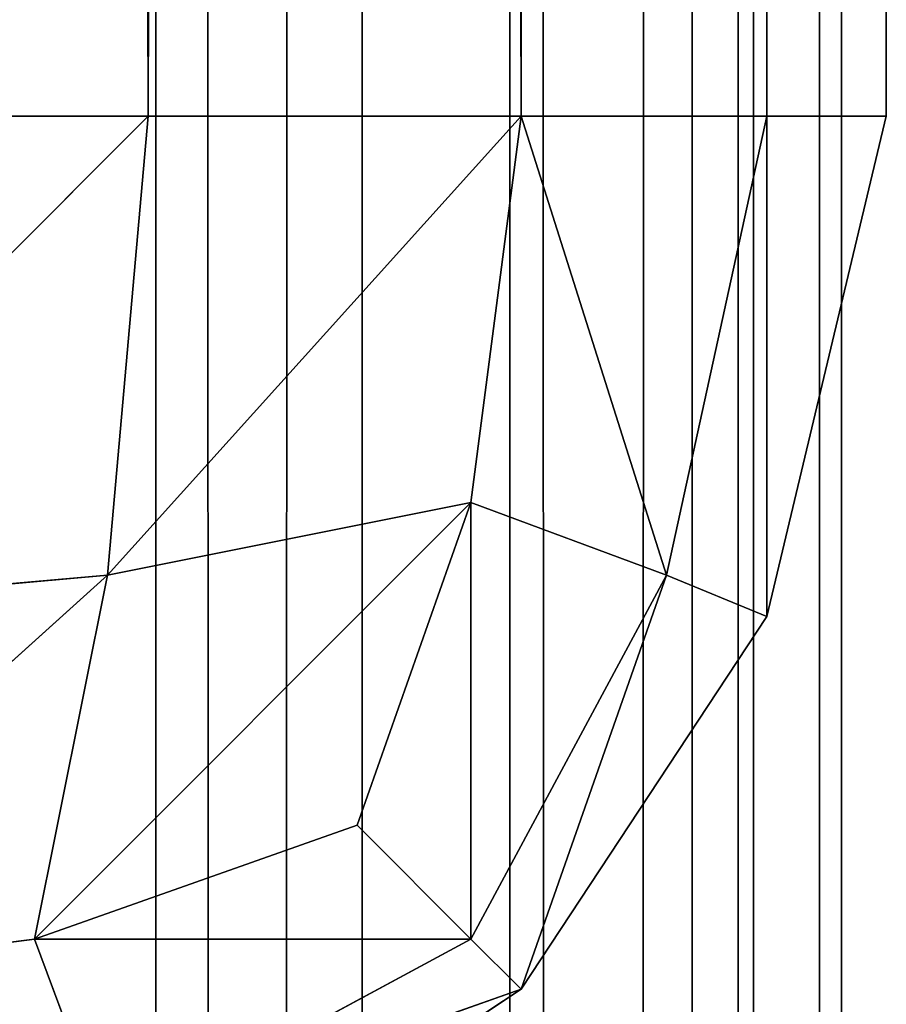
# Model space of a CAD drawing. Extents: x -1.57 to 1.48, y -0.77 to 1.01.
# Drawn here: x 1.48 to 1.48, y 0.74 to 0.74 of the extents above; entities that cross this region are included whole.
import ezdxf

# ---------------------------------------------------------------- set-up
doc = ezdxf.new("R2010")
doc.units = 0
doc.header["$LTSCALE"] = 0.0254
doc.layers.get('0').update_dxf_attribs({"color": 13, "linetype": 'CONTINUOUS'})

# ---------------------------------------------------------------- blocks, each defined once
blk = doc.blocks.new('GAMBA_DX_O')
at = {"color": 0}
for p, q in [((1.5231311, -0.886934, 0.0100901), (1.5238488, 0.8869338, 0.010554)), ((1.5231311, -0.886934, 0.0100901), (1.5238488, 0.8869338, 0.010554)), ((1.5235593, -0.886934, 0.8939625), (1.5235593, 0.8869338, 0.8939625)), ((1.5235593, 0.8869338, 0.8939625), (1.5240562, -0.886934, 0.8940167)), ((1.5235593, 0.8869338, 0.8939625), (1.5240562, -0.886934, 0.8940167)), ((1.5235593, -0.886934, 0.8939625), (1.5235593, 0.8869338, 0.8939625)), ((1.5238488, 0.8869338, 0.010554), (1.5238488, -0.886934, 0.010554)), ((1.5238488, 0.8869338, 0.010554), (1.5238488, -0.886934, 0.010554)), ((1.5243124, 0.8869338, 0.0112712), (1.5238488, -0.886934, 0.010554)), ((1.5243124, 0.8869338, 0.0112712), (1.5238488, -0.886934, 0.010554)), ((1.5240562, -0.886934, 0.8940167), (1.5240562, 0.8869338, 0.8940167)), ((1.5240562, -0.886934, 0.8940167), (1.5240562, 0.8869338, 0.8940167)), ((1.5243771, -0.886934, 0.8936336), (1.5240562, 0.8869338, 0.8940167)), ((1.5243771, -0.886934, 0.8936336), (1.5240562, 0.8869338, 0.8940167)), ((1.5243124, -0.886934, 0.0112712), (1.5243124, 0.8869338, 0.0112712)), ((1.5245224, 0.8869338, 0.0122433), (1.5243124, -0.886934, 0.0112712)), ((1.5245224, 0.8869338, 0.0122433), (1.5243124, -0.886934, 0.0112712)), ((1.5243124, -0.886934, 0.0112712), (1.5243124, 0.8869338, 0.0112712)), ((1.5243771, 0.8869338, 0.8936336), (1.5243771, -0.886934, 0.8936336)), ((1.5245224, -0.886934, 0.8928129), (1.5243771, 0.8869338, 0.8936336)), ((1.5245224, -0.886934, 0.8928129), (1.5243771, 0.8869338, 0.8936336)), ((1.5243771, 0.8869338, 0.8936336), (1.5243771, -0.886934, 0.8936336)), ((1.5245224, -0.886934, 0.0122433), (1.5245224, 0.8869338, 0.0122433)), ((1.5245224, 0.8869338, 0.0122433), (1.5245224, -0.886934, 0.8928129)), ((1.5245224, 0.8869338, 0.8928129), (1.5245224, -0.886934, 0.8928129)), ((1.5245224, 0.8869338, 0.0122433), (1.5245224, -0.886934, 0.8928129)), ((1.5245224, 0.8869338, 0.8928129), (1.5245224, -0.886934, 0.8928129)), ((1.5245224, -0.886934, 0.0122433), (1.5245224, 0.8869338, 0.0122433))]:
    blk.add_line(p, q, dxfattribs=at)
at = {"color": 252}
mesh = blk.add_polyface(dxfattribs=at)
corners = [(1.5235593, 0.8869338, 0.8939625), (1.5228861, 0.8869338, 0.8934707), (1.5235593, -0.886934, 0.8939625)]
mesh.append_faces([[corners[k] for k in face] for face in [(0, 1, 2)]], dxfattribs={"color": 252})
mesh = blk.add_polyface(dxfattribs=at)
corners = [(1.5235593, -0.886934, 0.8939625), (1.5228861, 0.8869338, 0.8934707), (1.5228861, -0.886934, 0.8934707)]
mesh.append_faces([[corners[k] for k in face] for face in [(0, 1, 2)]], dxfattribs={"color": 252})
mesh = blk.add_polyface(dxfattribs=at)
corners = [(1.5238488, -0.886934, 0.010554), (1.5231311, -0.886934, 0.0100901), (1.5238488, 0.8869338, 0.010554)]
mesh.append_faces([[corners[k] for k in face] for face in [(0, 1, 2)]], dxfattribs={"color": 252})
mesh = blk.add_polyface(dxfattribs=at)
corners = [(1.5238488, 0.8869338, 0.010554), (1.5231311, -0.886934, 0.0100901), (1.5231311, 0.8869338, 0.0100901)]
mesh.append_faces([[corners[k] for k in face] for face in [(0, 1, 2)]], dxfattribs={"color": 252})
mesh = blk.add_polyface(dxfattribs=at)
corners = [(1.5240562, 0.8869338, 0.8940167), (1.5235593, 0.8869338, 0.8939625), (1.5240562, -0.886934, 0.8940167)]
mesh.append_faces([[corners[k] for k in face] for face in [(0, 1, 2)]], dxfattribs={"color": 252})
mesh = blk.add_polyface(dxfattribs=at)
corners = [(1.5240562, -0.886934, 0.8940167), (1.5235593, 0.8869338, 0.8939625), (1.5235593, -0.886934, 0.8939625)]
mesh.append_faces([[corners[k] for k in face] for face in [(0, 1, 2)]], dxfattribs={"color": 252})
mesh = blk.add_polyface(dxfattribs=at)
corners = [(1.5243124, 0.8869338, 0.0112712), (1.5238488, -0.886934, 0.010554), (1.5238488, 0.8869338, 0.010554)]
mesh.append_faces([[corners[k] for k in face] for face in [(0, 1, 2)]], dxfattribs={"color": 252})
mesh = blk.add_polyface(dxfattribs=at)
corners = [(1.5243124, 0.8869338, 0.0112712), (1.5243124, -0.886934, 0.0112712), (1.5238488, -0.886934, 0.010554)]
mesh.append_faces([[corners[k] for k in face] for face in [(0, 1, 2)]], dxfattribs={"color": 252})
mesh = blk.add_polyface(dxfattribs=at)
corners = [(1.5240562, 0.8869338, 0.8940167), (1.5240562, -0.886934, 0.8940167), (1.5243771, -0.886934, 0.8936336)]
mesh.append_faces([[corners[k] for k in face] for face in [(0, 1, 2)]], dxfattribs={"color": 252})
mesh = blk.add_polyface(dxfattribs=at)
corners = [(1.5240562, 0.8869338, 0.8940167), (1.5243771, -0.886934, 0.8936336), (1.5243771, 0.8869338, 0.8936336)]
mesh.append_faces([[corners[k] for k in face] for face in [(0, 1, 2)]], dxfattribs={"color": 252})
mesh = blk.add_polyface(dxfattribs=at)
corners = [(1.5245224, 0.8869338, 0.0122433), (1.5243124, -0.886934, 0.0112712), (1.5243124, 0.8869338, 0.0112712)]
mesh.append_faces([[corners[k] for k in face] for face in [(0, 1, 2)]], dxfattribs={"color": 252})
mesh = blk.add_polyface(dxfattribs=at)
corners = [(1.5245224, 0.8869338, 0.0122433), (1.5245224, -0.886934, 0.0122433), (1.5243124, -0.886934, 0.0112712)]
mesh.append_faces([[corners[k] for k in face] for face in [(0, 1, 2)]], dxfattribs={"color": 252})
mesh = blk.add_polyface(dxfattribs=at)
corners = [(1.5243771, 0.8869338, 0.8936336), (1.5243771, -0.886934, 0.8936336), (1.5245224, -0.886934, 0.8928129)]
mesh.append_faces([[corners[k] for k in face] for face in [(0, 1, 2)]], dxfattribs={"color": 252})
mesh = blk.add_polyface(dxfattribs=at)
corners = [(1.5243771, 0.8869338, 0.8936336), (1.5245224, -0.886934, 0.8928129), (1.5245224, 0.8869338, 0.8928129)]
mesh.append_faces([[corners[k] for k in face] for face in [(0, 1, 2)]], dxfattribs={"color": 252})
mesh = blk.add_polyface(dxfattribs=at)
corners = [(1.5245224, 0.8869338, 0.0122433), (1.5245224, -0.886934, 0.8928129), (1.5245224, -0.886934, 0.0122433)]
mesh.append_faces([[corners[k] for k in face] for face in [(0, 1, 2)]], dxfattribs={"color": 252})
mesh = blk.add_polyface(dxfattribs=at)
corners = [(1.5245224, 0.8869338, 0.8928129), (1.5245224, -0.886934, 0.8928129), (1.5245224, 0.8869338, 0.0122433)]
mesh.append_faces([[corners[k] for k in face] for face in [(0, 1, 2)]], dxfattribs={"color": 252})
blk = doc.blocks.new('PIEDINI')
at = {"color": 0}
for p, q in [((1.5228466, 0.8758879, 0.0098857), (1.5235485, 0.6258138, 0.0097183)), ((1.5228466, 0.8758879, 0.0098857), (1.5235485, 0.6258138, 0.0097183)), ((1.5235485, 0.8758879), (1.5235485, 0.6258138)), ((1.5235485, 0.6258138), (1.5240721, 0.8758879, 0.0003459)), ((1.5235485, 0.6258138), (1.5240721, 0.8758879, 0.0003459)), ((1.5235485, 0.8758879), (1.5235485, 0.6258138)), ((1.5235485, 0.6258138, 0.0097183), (1.5235485, 0.8758879, 0.0097183)), ((1.5235485, 0.8758879, 0.0097183), (1.5240721, 0.6258138, 0.0093726)), ((1.5235485, 0.8758879, 0.0097183), (1.5240721, 0.6258138, 0.0093726)), ((1.5235485, 0.6258138, 0.0097183), (1.5235485, 0.8758879, 0.0097183)), ((1.5240721, 0.8758879, 0.0003459), (1.5240721, 0.6258138, 0.0003459)), ((1.5240721, 0.8758879, 0.0003459), (1.5240721, 0.6258138, 0.0003459)), ((1.5244174, 0.8758879, 0.0008692), (1.5240721, 0.6258138, 0.0003459)), ((1.5244174, 0.8758879, 0.0008692), (1.5240721, 0.6258138, 0.0003459)), ((1.5240721, 0.8758879, 0.0093726), (1.5240721, 0.6258138, 0.0093726)), ((1.5244174, 0.6258138, 0.0088489), (1.5240721, 0.8758879, 0.0093726)), ((1.5244174, 0.6258138, 0.0088489), (1.5240721, 0.8758879, 0.0093726)), ((1.5240721, 0.8758879, 0.0093726), (1.5240721, 0.6258138, 0.0093726)), ((1.5244174, 0.6258138, 0.0008689), (1.5244174, 0.8758879, 0.0008692)), ((1.5245852, 0.8758879, 0.001571), (1.5244174, 0.6258138, 0.0008689)), ((1.5245852, 0.8758879, 0.001571), (1.5244174, 0.6258138, 0.0008689)), ((1.5244174, 0.6258138, 0.0008689), (1.5244174, 0.8758879, 0.0008692)), ((1.5244174, 0.8758879, 0.0088489), (1.5244174, 0.6258138, 0.0088489)), ((1.5245852, 0.6258138, 0.008147), (1.5244174, 0.8758879, 0.0088489)), ((1.5245852, 0.6258138, 0.008147), (1.5244174, 0.8758879, 0.0088489)), ((1.5244174, 0.8758879, 0.0088489), (1.5244174, 0.6258138, 0.0088489)), ((1.5245852, 0.8758879, 0.008147), (1.5245852, 0.6258138, 0.008147)), ((1.5245852, 0.6258138, 0.001571), (1.5245852, 0.8758879, 0.008147)), ((1.5245852, 0.6258138, 0.001571), (1.5245852, 0.8758879, 0.008147)), ((1.5245852, 0.6258138, 0.001571), (1.5245852, 0.8758879, 0.001571)), ((1.5245852, 0.6258138, 0.001571), (1.5245852, 0.8758879, 0.001571)), ((1.5245852, 0.8758879, 0.008147), (1.5245852, 0.6258138, 0.008147)), ((1.5228466, 0.6251117), (1.5235485, 0.6258138)), ((1.5228466, 0.6258138, -0.0001674), (1.5235485, 0.6258138)), ((1.5228466, 0.6251117), (1.5235485, 0.6258138)), ((1.5235485, 0.6258138, 0.0097183), (1.5228466, 0.6251117, 0.0097183)), ((1.5235485, 0.6258138, 0.0097183), (1.5228466, 0.6251117, 0.0097183)), ((1.5235485, 0.6258138, 0.0097183), (1.5228466, 0.6258138, 0.0098854)), ((1.5228466, 0.6258138, -0.0001674), (1.5235485, 0.6258138)), ((1.5235485, 0.6258138, 0.0097183), (1.5228466, 0.6258138, 0.0098854)), ((1.5235485, 0.6258138), (1.5234911, 0.6251697, 0.0001412)), ((1.5234911, 0.6251697, 0.0001412), (1.5240721, 0.6258138, 0.0003459)), ((1.5234911, 0.6251697, 0.0001412), (1.5240721, 0.6258138, 0.0003459)), ((1.5235485, 0.6258138), (1.5234911, 0.6251697, 0.0001412)), ((1.5234911, 0.6251697, 0.0095768), (1.5235485, 0.6258138, 0.0097183)), ((1.5240721, 0.6258138, 0.0093726), (1.5234911, 0.6251697, 0.0095768)), ((1.5234911, 0.6251697, 0.0095768), (1.5235485, 0.6258138, 0.0097183)), ((1.5240721, 0.6258138, 0.0093726), (1.5234911, 0.6251697, 0.0095768)), ((1.5235485, 0.6258138), (1.5240721, 0.6258138, 0.0003459)), ((1.5240721, 0.6258138, 0.0093726), (1.5235485, 0.6258138, 0.0097183)), ((1.5235485, 0.6258138), (1.5240721, 0.6258138, 0.0003459)), ((1.5240721, 0.6258138, 0.0093726), (1.5235485, 0.6258138, 0.0097183)), ((1.5240721, 0.6258138, 0.0003459), (1.5240016, 0.6252718, 0.0004163)), ((1.5240721, 0.6258138, 0.0003459), (1.5240016, 0.6252718, 0.0004163)), ((1.5240721, 0.6258138, 0.0093726), (1.5240016, 0.6252718, 0.009302)), ((1.5240721, 0.6258138, 0.0093726), (1.5240016, 0.6252718, 0.009302)), ((1.5240721, 0.6258138, 0.0003459), (1.5242763, 0.6251697, 0.0009266)), ((1.5240721, 0.6258138, 0.0003459), (1.5242763, 0.6251697, 0.0009266)), ((1.5240721, 0.6258138, 0.0003459), (1.5244174, 0.6258138, 0.0008689)), ((1.5242763, 0.6251697, 0.0087912), (1.5240721, 0.6258138, 0.0093726)), ((1.5244174, 0.6258138, 0.0088489), (1.5240721, 0.6258138, 0.0093726)), ((1.5242763, 0.6251697, 0.0087912), (1.5240721, 0.6258138, 0.0093726)), ((1.5240721, 0.6258138, 0.0003459), (1.5244174, 0.6258138, 0.0008689)), ((1.5244174, 0.6258138, 0.0088489), (1.5240721, 0.6258138, 0.0093726)), ((1.5242763, 0.6251697, 0.0009266), (1.5244174, 0.6258138, 0.0008689)), ((1.5242763, 0.6251697, 0.0009266), (1.5244174, 0.6258138, 0.0008689)), ((1.5244174, 0.6258138, 0.0088489), (1.5242763, 0.6251697, 0.0087912)), ((1.5244174, 0.6258138, 0.0088489), (1.5242763, 0.6251697, 0.0087912)), ((1.5244174, 0.6258138, 0.0008689), (1.5244174, 0.6251117, 0.001571)), ((1.5245852, 0.6258138, 0.001571), (1.5244174, 0.6251117, 0.001571)), ((1.5244174, 0.6258138, 0.0008689), (1.5244174, 0.6251117, 0.001571)), ((1.5244174, 0.6258138, 0.0008689), (1.5245852, 0.6258138, 0.001571)), ((1.5244174, 0.6251117, 0.008147), (1.5244174, 0.6258138, 0.0088489)), ((1.5245852, 0.6258138, 0.008147), (1.5244174, 0.6258138, 0.0088489)), ((1.5244174, 0.6251117, 0.008147), (1.5244174, 0.6258138, 0.0088489)), ((1.5244174, 0.6251117, 0.008147), (1.5245852, 0.6258138, 0.008147)), ((1.5244174, 0.6258138, 0.0008689), (1.5245852, 0.6258138, 0.001571)), ((1.5245852, 0.6258138, 0.008147), (1.5244174, 0.6258138, 0.0088489)), ((1.5245852, 0.6258138, 0.001571), (1.5244174, 0.6251117, 0.001571)), ((1.5245852, 0.6258138, 0.001571), (1.5244174, 0.6251117, 0.008147)), ((1.5244174, 0.6251117, 0.008147), (1.5245852, 0.6258138, 0.008147)), ((1.5245852, 0.6258138, 0.001571), (1.5244174, 0.6251117, 0.008147)), ((1.5245852, 0.6258138, 0.008147), (1.5245852, 0.6258138, 0.001571)), ((1.5245852, 0.6258138, 0.008147), (1.5245852, 0.6258138, 0.001571)), ((1.5233888, 0.6246587, 0.0004163), (1.5240016, 0.6252718, 0.0004163)), ((1.5233888, 0.6246587, 0.0004163), (1.5240016, 0.6252718, 0.0004163)), ((1.5240016, 0.6252718, 0.009302), (1.5233888, 0.6246587, 0.009302)), ((1.5240016, 0.6252718, 0.009302), (1.5233888, 0.6246587, 0.009302)), ((1.5240016, 0.6252718, 0.0004163), (1.5234911, 0.6251697, 0.0001412)), ((1.5240016, 0.6252718, 0.0004163), (1.5234911, 0.6251697, 0.0001412)), ((1.5234911, 0.6251697, 0.0095768), (1.5240016, 0.6252718, 0.009302)), ((1.5234911, 0.6251697, 0.0095768), (1.5240016, 0.6252718, 0.009302)), ((1.5240016, 0.6252718, 0.0004163), (1.5238419, 0.6248185, 0.0005758)), ((1.5240016, 0.6252718, 0.0004163), (1.5238419, 0.6248185, 0.0005758)), ((1.5240016, 0.6252718, 0.009302), (1.5238419, 0.6248185, 0.009142)), ((1.5240016, 0.6252718, 0.009302), (1.5238419, 0.6248185, 0.009142)), ((1.5242763, 0.6251697, 0.0009266), (1.5240016, 0.6252718, 0.0004163)), ((1.5240016, 0.6252718, 0.0004163), (1.5240016, 0.6246587, 0.0010287)), ((1.5240016, 0.6252718, 0.0004163), (1.5240016, 0.6246587, 0.0010287)), ((1.5242763, 0.6251697, 0.0009266), (1.5240016, 0.6252718, 0.0004163)), ((1.5240016, 0.6252718, 0.009302), (1.5242763, 0.6251697, 0.0087912)), ((1.5240016, 0.6246587, 0.0086891), (1.5240016, 0.6252718, 0.009302)), ((1.5240016, 0.6252718, 0.009302), (1.5242763, 0.6251697, 0.0087912)), ((1.5240016, 0.6246587, 0.0086891), (1.5240016, 0.6252718, 0.009302)), ((1.5234911, 0.6251697, 0.0001412), (1.5228466, 0.6251117)), ((1.5228466, 0.6245883, 0.0003459), (1.5234911, 0.6251697, 0.0001412)), ((1.5234911, 0.6251697, 0.0001412), (1.5228466, 0.6251117)), ((1.5228466, 0.6245883, 0.0003459), (1.5234911, 0.6251697, 0.0001412)), ((1.5228466, 0.6251117, 0.0097183), (1.5234911, 0.6251697, 0.0095768)), ((1.5234911, 0.6251697, 0.0095768), (1.5228466, 0.6245883, 0.0093726)), ((1.5234911, 0.6251697, 0.0095768), (1.5228466, 0.6245883, 0.0093726)), ((1.5228466, 0.6251117, 0.0097183), (1.5234911, 0.6251697, 0.0095768)), ((1.5234911, 0.6251697, 0.0001412), (1.5233888, 0.6246587, 0.0004163)), ((1.5234911, 0.6251697, 0.0001412), (1.5233888, 0.6246587, 0.0004163)), ((1.5233888, 0.6246587, 0.009302), (1.5234911, 0.6251697, 0.0095768)), ((1.5233888, 0.6246587, 0.009302), (1.5234911, 0.6251697, 0.0095768)), ((1.5240016, 0.6246587, 0.0010287), (1.5242763, 0.6251697, 0.0009266)), ((1.5240016, 0.6246587, 0.0010287), (1.5242763, 0.6251697, 0.0009266)), ((1.5242763, 0.6251697, 0.0087912), (1.5240016, 0.6246587, 0.0086891)), ((1.5242763, 0.6251697, 0.0087912), (1.5240016, 0.6246587, 0.0086891)), ((1.5242763, 0.6251697, 0.0009266), (1.5240721, 0.6245883, 0.001571)), ((1.5242763, 0.6251697, 0.0009266), (1.5240721, 0.6245883, 0.001571)), ((1.5240721, 0.6245883, 0.008147), (1.5242763, 0.6251697, 0.0087912)), ((1.5240721, 0.6245883, 0.008147), (1.5242763, 0.6251697, 0.0087912)), ((1.5244174, 0.6251117, 0.001571), (1.5242763, 0.6251697, 0.0009266)), ((1.5244174, 0.6251117, 0.001571), (1.5242763, 0.6251697, 0.0009266)), ((1.5242763, 0.6251697, 0.0087912), (1.5244174, 0.6251117, 0.008147)), ((1.5242763, 0.6251697, 0.0087912), (1.5244174, 0.6251117, 0.008147)), ((1.5244174, 0.6251117, 0.001571), (1.5240721, 0.6245883, 0.001571)), ((1.5240721, 0.6245883, 0.008147), (1.5244174, 0.6251117, 0.008147)), ((1.5244174, 0.6251117, 0.001571), (1.5240721, 0.6245883, 0.001571)), ((1.5244174, 0.6251117, 0.001571), (1.5240721, 0.6245883, 0.008147)), ((1.5240721, 0.6245883, 0.008147), (1.5244174, 0.6251117, 0.008147)), ((1.5244174, 0.6251117, 0.001571), (1.5240721, 0.6245883, 0.008147)), ((1.5244174, 0.6251117, 0.008147), (1.5244174, 0.6251117, 0.001571)), ((1.5244174, 0.6251117, 0.008147), (1.5244174, 0.6251117, 0.001571)), ((1.5233888, 0.6246587, 0.0004163), (1.5238419, 0.6248185, 0.0005758)), ((1.5238419, 0.6248185, 0.009142), (1.5233888, 0.6246587, 0.009302)), ((1.5233888, 0.6246587, 0.0004163), (1.5238419, 0.6248185, 0.0005758)), ((1.5238419, 0.6248185, 0.009142), (1.5233888, 0.6246587, 0.009302)), ((1.5238419, 0.6248185, 0.0005758), (1.5240016, 0.6246587, 0.0010287)), ((1.5240016, 0.6246587, 0.0086891), (1.5238419, 0.6248185, 0.009142)), ((1.5238419, 0.6248185, 0.0005758), (1.5240016, 0.6246587, 0.0010287)), ((1.5240016, 0.6246587, 0.0086891), (1.5238419, 0.6248185, 0.009142)), ((1.5228466, 0.6245883, 0.0003459), (1.5233888, 0.6246587, 0.0004163)), ((1.5233888, 0.6246587, 0.009302), (1.5228466, 0.6245883, 0.0093726)), ((1.5228466, 0.6245883, 0.0003459), (1.5233888, 0.6246587, 0.0004163)), ((1.5233888, 0.6246587, 0.009302), (1.5228466, 0.6245883, 0.0093726)), ((1.5233888, 0.6246587, 0.0004163), (1.5234911, 0.6243837, 0.0009266)), ((1.5240016, 0.6246587, 0.0010287), (1.5233888, 0.6246587, 0.0004163)), ((1.5233888, 0.6246587, 0.0004163), (1.5234911, 0.6243837, 0.0009266)), ((1.5240016, 0.6246587, 0.0010287), (1.5233888, 0.6246587, 0.0004163)), ((1.5234911, 0.6243837, 0.0087912), (1.5233888, 0.6246587, 0.009302)), ((1.5233888, 0.6246587, 0.009302), (1.5240016, 0.6246587, 0.0086891)), ((1.5233888, 0.6246587, 0.009302), (1.5240016, 0.6246587, 0.0086891)), ((1.5234911, 0.6243837, 0.0087912), (1.5233888, 0.6246587, 0.009302)), ((1.5234911, 0.6243837, 0.0009266), (1.5240016, 0.6246587, 0.0010287)), ((1.5234911, 0.6243837, 0.0009266), (1.5240016, 0.6246587, 0.0010287)), ((1.5240016, 0.6246587, 0.0086891), (1.5234911, 0.6243837, 0.0087912)), ((1.5240016, 0.6246587, 0.0086891), (1.5234911, 0.6243837, 0.0087912)), ((1.5240016, 0.6246587, 0.0010287), (1.5240721, 0.6245883, 0.001571)), ((1.5240721, 0.6245883, 0.008147), (1.5240016, 0.6246587, 0.0086891)), ((1.5240016, 0.6246587, 0.0010287), (1.5240721, 0.6245883, 0.001571)), ((1.5240721, 0.6245883, 0.008147), (1.5240016, 0.6246587, 0.0086891)), ((1.5240721, 0.6245883, 0.001571), (1.5234911, 0.6243837, 0.0009266)), ((1.5240721, 0.6245883, 0.001571), (1.5234911, 0.6243837, 0.0009266)), ((1.5234911, 0.6243837, 0.0087912), (1.5240721, 0.6245883, 0.008147)), ((1.5234911, 0.6243837, 0.0087912), (1.5240721, 0.6245883, 0.008147)), ((1.5240721, 0.6245883, 0.001571), (1.5235485, 0.6242426, 0.001571)), ((1.5235485, 0.6242426, 0.008147), (1.5240721, 0.6245883, 0.008147)), ((1.5235485, 0.6242426, 0.008147), (1.5240721, 0.6245883, 0.008147)), ((1.5235485, 0.6242426, 0.008147), (1.5240721, 0.6245883, 0.001571)), ((1.5240721, 0.6245883, 0.001571), (1.5235485, 0.6242426, 0.001571)), ((1.5235485, 0.6242426, 0.008147), (1.5240721, 0.6245883, 0.001571)), ((1.5240721, 0.6245883, 0.001571), (1.5240721, 0.6245883, 0.008147)), ((1.5240721, 0.6245883, 0.001571), (1.5240721, 0.6245883, 0.008147))]:
    blk.add_line(p, q, dxfattribs=at)
at = {"color": 252}
mesh = blk.add_polyface(dxfattribs=at)
corners = [(1.5235485, 0.6258138), (1.5228466, 0.6258138, -0.0001674), (1.5235485, 0.8758879)]
mesh.append_faces([[corners[k] for k in face] for face in [(0, 1, 2)]], dxfattribs={"color": 252})
mesh = blk.add_polyface(dxfattribs=at)
corners = [(1.5235485, 0.8758879), (1.5228466, 0.6258138, -0.0001674), (1.5228466, 0.8758879, -0.0001669)]
mesh.append_faces([[corners[k] for k in face] for face in [(0, 1, 2)]], dxfattribs={"color": 252})
mesh = blk.add_polyface(dxfattribs=at)
corners = [(1.5235485, 0.8758879, 0.0097183), (1.5228466, 0.8758879, 0.0098857), (1.5235485, 0.6258138, 0.0097183)]
mesh.append_faces([[corners[k] for k in face] for face in [(0, 1, 2)]], dxfattribs={"color": 252})
mesh = blk.add_polyface(dxfattribs=at)
corners = [(1.5235485, 0.6258138, 0.0097183), (1.5228466, 0.8758879, 0.0098857), (1.5228466, 0.6258138, 0.0098854)]
mesh.append_faces([[corners[k] for k in face] for face in [(0, 1, 2)]], dxfattribs={"color": 252})
mesh = blk.add_polyface(dxfattribs=at)
corners = [(1.5240721, 0.6258138, 0.0003459), (1.5235485, 0.6258138), (1.5240721, 0.8758879, 0.0003459)]
mesh.append_faces([[corners[k] for k in face] for face in [(0, 1, 2)]], dxfattribs={"color": 252})
mesh = blk.add_polyface(dxfattribs=at)
corners = [(1.5240721, 0.8758879, 0.0003459), (1.5235485, 0.6258138), (1.5235485, 0.8758879)]
mesh.append_faces([[corners[k] for k in face] for face in [(0, 1, 2)]], dxfattribs={"color": 252})
mesh = blk.add_polyface(dxfattribs=at)
corners = [(1.5240721, 0.8758879, 0.0093726), (1.5235485, 0.8758879, 0.0097183), (1.5240721, 0.6258138, 0.0093726)]
mesh.append_faces([[corners[k] for k in face] for face in [(0, 1, 2)]], dxfattribs={"color": 252})
mesh = blk.add_polyface(dxfattribs=at)
corners = [(1.5240721, 0.6258138, 0.0093726), (1.5235485, 0.8758879, 0.0097183), (1.5235485, 0.6258138, 0.0097183)]
mesh.append_faces([[corners[k] for k in face] for face in [(0, 1, 2)]], dxfattribs={"color": 252})
mesh = blk.add_polyface(dxfattribs=at)
corners = [(1.5244174, 0.8758879, 0.0008692), (1.5240721, 0.6258138, 0.0003459), (1.5240721, 0.8758879, 0.0003459)]
mesh.append_faces([[corners[k] for k in face] for face in [(0, 1, 2)]], dxfattribs={"color": 252})
mesh = blk.add_polyface(dxfattribs=at)
corners = [(1.5244174, 0.8758879, 0.0008692), (1.5244174, 0.6258138, 0.0008689), (1.5240721, 0.6258138, 0.0003459)]
mesh.append_faces([[corners[k] for k in face] for face in [(0, 1, 2)]], dxfattribs={"color": 252})
mesh = blk.add_polyface(dxfattribs=at)
corners = [(1.5240721, 0.8758879, 0.0093726), (1.5240721, 0.6258138, 0.0093726), (1.5244174, 0.6258138, 0.0088489)]
mesh.append_faces([[corners[k] for k in face] for face in [(0, 1, 2)]], dxfattribs={"color": 252})
mesh = blk.add_polyface(dxfattribs=at)
corners = [(1.5240721, 0.8758879, 0.0093726), (1.5244174, 0.6258138, 0.0088489), (1.5244174, 0.8758879, 0.0088489)]
mesh.append_faces([[corners[k] for k in face] for face in [(0, 1, 2)]], dxfattribs={"color": 252})
mesh = blk.add_polyface(dxfattribs=at)
corners = [(1.5245852, 0.8758879, 0.001571), (1.5244174, 0.6258138, 0.0008689), (1.5244174, 0.8758879, 0.0008692)]
mesh.append_faces([[corners[k] for k in face] for face in [(0, 1, 2)]], dxfattribs={"color": 252})
mesh = blk.add_polyface(dxfattribs=at)
corners = [(1.5245852, 0.8758879, 0.001571), (1.5245852, 0.6258138, 0.001571), (1.5244174, 0.6258138, 0.0008689)]
mesh.append_faces([[corners[k] for k in face] for face in [(0, 1, 2)]], dxfattribs={"color": 252})
mesh = blk.add_polyface(dxfattribs=at)
corners = [(1.5244174, 0.8758879, 0.0088489), (1.5244174, 0.6258138, 0.0088489), (1.5245852, 0.6258138, 0.008147)]
mesh.append_faces([[corners[k] for k in face] for face in [(0, 1, 2)]], dxfattribs={"color": 252})
mesh = blk.add_polyface(dxfattribs=at)
corners = [(1.5244174, 0.8758879, 0.0088489), (1.5245852, 0.6258138, 0.008147), (1.5245852, 0.8758879, 0.008147)]
mesh.append_faces([[corners[k] for k in face] for face in [(0, 1, 2)]], dxfattribs={"color": 252})
mesh = blk.add_polyface(dxfattribs=at)
corners = [(1.5245852, 0.8758879, 0.008147), (1.5245852, 0.6258138, 0.008147), (1.5245852, 0.6258138, 0.001571)]
mesh.append_faces([[corners[k] for k in face] for face in [(0, 1, 2)]], dxfattribs={"color": 252})
mesh = blk.add_polyface(dxfattribs=at)
corners = [(1.5245852, 0.8758879, 0.008147), (1.5245852, 0.6258138, 0.001571), (1.5245852, 0.8758879, 0.001571)]
mesh.append_faces([[corners[k] for k in face] for face in [(0, 1, 2)]], dxfattribs={"color": 252})
mesh = blk.add_polyface(dxfattribs=at)
corners = [(1.5235485, 0.6258138), (1.5234911, 0.6251697, 0.0001412), (1.5228466, 0.6251117)]
mesh.append_faces([[corners[k] for k in face] for face in [(0, 1, 2)]], dxfattribs={"color": 252})
mesh = blk.add_polyface(dxfattribs=at)
corners = [(1.5235485, 0.6258138), (1.5228466, 0.6251117), (1.5228466, 0.6258138, -0.0001674)]
mesh.append_faces([[corners[k] for k in face] for face in [(0, 1, 2)]], dxfattribs={"color": 252})
mesh = blk.add_polyface(dxfattribs=at)
corners = [(1.5235485, 0.6258138, 0.0097183), (1.5228466, 0.6251117, 0.0097183), (1.5234911, 0.6251697, 0.0095768)]
mesh.append_faces([[corners[k] for k in face] for face in [(0, 1, 2)]], dxfattribs={"color": 252})
mesh = blk.add_polyface(dxfattribs=at)
corners = [(1.5235485, 0.6258138, 0.0097183), (1.5228466, 0.6258138, 0.0098854), (1.5228466, 0.6251117, 0.0097183)]
mesh.append_faces([[corners[k] for k in face] for face in [(0, 1, 2)]], dxfattribs={"color": 252})
mesh = blk.add_polyface(dxfattribs=at)
corners = [(1.5240721, 0.6258138, 0.0003459), (1.5240016, 0.6252718, 0.0004163), (1.5234911, 0.6251697, 0.0001412)]
mesh.append_faces([[corners[k] for k in face] for face in [(0, 1, 2)]], dxfattribs={"color": 252})
mesh = blk.add_polyface(dxfattribs=at)
corners = [(1.5240721, 0.6258138, 0.0003459), (1.5234911, 0.6251697, 0.0001412), (1.5235485, 0.6258138)]
mesh.append_faces([[corners[k] for k in face] for face in [(0, 1, 2)]], dxfattribs={"color": 252})
mesh = blk.add_polyface(dxfattribs=at)
corners = [(1.5240721, 0.6258138, 0.0093726), (1.5234911, 0.6251697, 0.0095768), (1.5240016, 0.6252718, 0.009302)]
mesh.append_faces([[corners[k] for k in face] for face in [(0, 1, 2)]], dxfattribs={"color": 252})
mesh = blk.add_polyface(dxfattribs=at)
corners = [(1.5240721, 0.6258138, 0.0093726), (1.5235485, 0.6258138, 0.0097183), (1.5234911, 0.6251697, 0.0095768)]
mesh.append_faces([[corners[k] for k in face] for face in [(0, 1, 2)]], dxfattribs={"color": 252})
mesh = blk.add_polyface(dxfattribs=at)
corners = [(1.5240721, 0.6258138, 0.0003459), (1.5242763, 0.6251697, 0.0009266), (1.5240016, 0.6252718, 0.0004163)]
mesh.append_faces([[corners[k] for k in face] for face in [(0, 1, 2)]], dxfattribs={"color": 252})
mesh = blk.add_polyface(dxfattribs=at)
corners = [(1.5240721, 0.6258138, 0.0093726), (1.5240016, 0.6252718, 0.009302), (1.5242763, 0.6251697, 0.0087912)]
mesh.append_faces([[corners[k] for k in face] for face in [(0, 1, 2)]], dxfattribs={"color": 252})
mesh = blk.add_polyface(dxfattribs=at)
corners = [(1.5244174, 0.6258138, 0.0008689), (1.5242763, 0.6251697, 0.0009266), (1.5240721, 0.6258138, 0.0003459)]
mesh.append_faces([[corners[k] for k in face] for face in [(0, 1, 2)]], dxfattribs={"color": 252})
mesh = blk.add_polyface(dxfattribs=at)
corners = [(1.5240721, 0.6258138, 0.0093726), (1.5242763, 0.6251697, 0.0087912), (1.5244174, 0.6258138, 0.0088489)]
mesh.append_faces([[corners[k] for k in face] for face in [(0, 1, 2)]], dxfattribs={"color": 252})
mesh = blk.add_polyface(dxfattribs=at)
corners = [(1.5244174, 0.6258138, 0.0008689), (1.5244174, 0.6251117, 0.001571), (1.5242763, 0.6251697, 0.0009266)]
mesh.append_faces([[corners[k] for k in face] for face in [(0, 1, 2)]], dxfattribs={"color": 252})
mesh = blk.add_polyface(dxfattribs=at)
corners = [(1.5244174, 0.6258138, 0.0088489), (1.5242763, 0.6251697, 0.0087912), (1.5244174, 0.6251117, 0.008147)]
mesh.append_faces([[corners[k] for k in face] for face in [(0, 1, 2)]], dxfattribs={"color": 252})
mesh = blk.add_polyface(dxfattribs=at)
corners = [(1.5245852, 0.6258138, 0.001571), (1.5244174, 0.6251117, 0.001571), (1.5244174, 0.6258138, 0.0008689)]
mesh.append_faces([[corners[k] for k in face] for face in [(0, 1, 2)]], dxfattribs={"color": 252})
mesh = blk.add_polyface(dxfattribs=at)
corners = [(1.5244174, 0.6258138, 0.0088489), (1.5244174, 0.6251117, 0.008147), (1.5245852, 0.6258138, 0.008147)]
mesh.append_faces([[corners[k] for k in face] for face in [(0, 1, 2)]], dxfattribs={"color": 252})
mesh = blk.add_polyface(dxfattribs=at)
corners = [(1.5245852, 0.6258138, 0.001571), (1.5244174, 0.6251117, 0.008147), (1.5244174, 0.6251117, 0.001571)]
mesh.append_faces([[corners[k] for k in face] for face in [(0, 1, 2)]], dxfattribs={"color": 252})
mesh = blk.add_polyface(dxfattribs=at)
corners = [(1.5245852, 0.6258138, 0.008147), (1.5244174, 0.6251117, 0.008147), (1.5245852, 0.6258138, 0.001571)]
mesh.append_faces([[corners[k] for k in face] for face in [(0, 1, 2)]], dxfattribs={"color": 252})
mesh = blk.add_polyface(dxfattribs=at)
corners = [(1.5240016, 0.6252718, 0.0004163), (1.5238419, 0.6248185, 0.0005758), (1.5233888, 0.6246587, 0.0004163)]
mesh.append_faces([[corners[k] for k in face] for face in [(0, 1, 2)]], dxfattribs={"color": 252})
mesh = blk.add_polyface(dxfattribs=at)
corners = [(1.5240016, 0.6252718, 0.0004163), (1.5233888, 0.6246587, 0.0004163), (1.5234911, 0.6251697, 0.0001412)]
mesh.append_faces([[corners[k] for k in face] for face in [(0, 1, 2)]], dxfattribs={"color": 252})
mesh = blk.add_polyface(dxfattribs=at)
corners = [(1.5240016, 0.6252718, 0.009302), (1.5233888, 0.6246587, 0.009302), (1.5238419, 0.6248185, 0.009142)]
mesh.append_faces([[corners[k] for k in face] for face in [(0, 1, 2)]], dxfattribs={"color": 252})
mesh = blk.add_polyface(dxfattribs=at)
corners = [(1.5240016, 0.6252718, 0.009302), (1.5234911, 0.6251697, 0.0095768), (1.5233888, 0.6246587, 0.009302)]
mesh.append_faces([[corners[k] for k in face] for face in [(0, 1, 2)]], dxfattribs={"color": 252})
mesh = blk.add_polyface(dxfattribs=at)
corners = [(1.5240016, 0.6252718, 0.0004163), (1.5240016, 0.6246587, 0.0010287), (1.5238419, 0.6248185, 0.0005758)]
mesh.append_faces([[corners[k] for k in face] for face in [(0, 1, 2)]], dxfattribs={"color": 252})
mesh = blk.add_polyface(dxfattribs=at)
corners = [(1.5240016, 0.6252718, 0.009302), (1.5238419, 0.6248185, 0.009142), (1.5240016, 0.6246587, 0.0086891)]
mesh.append_faces([[corners[k] for k in face] for face in [(0, 1, 2)]], dxfattribs={"color": 252})
mesh = blk.add_polyface(dxfattribs=at)
corners = [(1.5240016, 0.6252718, 0.0004163), (1.5242763, 0.6251697, 0.0009266), (1.5240016, 0.6246587, 0.0010287)]
mesh.append_faces([[corners[k] for k in face] for face in [(0, 1, 2)]], dxfattribs={"color": 252})
mesh = blk.add_polyface(dxfattribs=at)
corners = [(1.5240016, 0.6252718, 0.009302), (1.5240016, 0.6246587, 0.0086891), (1.5242763, 0.6251697, 0.0087912)]
mesh.append_faces([[corners[k] for k in face] for face in [(0, 1, 2)]], dxfattribs={"color": 252})
mesh = blk.add_polyface(dxfattribs=at)
corners = [(1.5234911, 0.6251697, 0.0001412), (1.5233888, 0.6246587, 0.0004163), (1.5228466, 0.6245883, 0.0003459)]
mesh.append_faces([[corners[k] for k in face] for face in [(0, 1, 2)]], dxfattribs={"color": 252})
mesh = blk.add_polyface(dxfattribs=at)
corners = [(1.5234911, 0.6251697, 0.0001412), (1.5228466, 0.6245883, 0.0003459), (1.5228466, 0.6251117)]
mesh.append_faces([[corners[k] for k in face] for face in [(0, 1, 2)]], dxfattribs={"color": 252})
mesh = blk.add_polyface(dxfattribs=at)
corners = [(1.5234911, 0.6251697, 0.0095768), (1.5228466, 0.6245883, 0.0093726), (1.5233888, 0.6246587, 0.009302)]
mesh.append_faces([[corners[k] for k in face] for face in [(0, 1, 2)]], dxfattribs={"color": 252})
mesh = blk.add_polyface(dxfattribs=at)
corners = [(1.5234911, 0.6251697, 0.0095768), (1.5228466, 0.6251117, 0.0097183), (1.5228466, 0.6245883, 0.0093726)]
mesh.append_faces([[corners[k] for k in face] for face in [(0, 1, 2)]], dxfattribs={"color": 252})
mesh = blk.add_polyface(dxfattribs=at)
corners = [(1.5242763, 0.6251697, 0.0009266), (1.5240721, 0.6245883, 0.001571), (1.5240016, 0.6246587, 0.0010287)]
mesh.append_faces([[corners[k] for k in face] for face in [(0, 1, 2)]], dxfattribs={"color": 252})
mesh = blk.add_polyface(dxfattribs=at)
corners = [(1.5242763, 0.6251697, 0.0087912), (1.5240016, 0.6246587, 0.0086891), (1.5240721, 0.6245883, 0.008147)]
mesh.append_faces([[corners[k] for k in face] for face in [(0, 1, 2)]], dxfattribs={"color": 252})
mesh = blk.add_polyface(dxfattribs=at)
corners = [(1.5242763, 0.6251697, 0.0009266), (1.5244174, 0.6251117, 0.001571), (1.5240721, 0.6245883, 0.001571)]
mesh.append_faces([[corners[k] for k in face] for face in [(0, 1, 2)]], dxfattribs={"color": 252})
mesh = blk.add_polyface(dxfattribs=at)
corners = [(1.5242763, 0.6251697, 0.0087912), (1.5240721, 0.6245883, 0.008147), (1.5244174, 0.6251117, 0.008147)]
mesh.append_faces([[corners[k] for k in face] for face in [(0, 1, 2)]], dxfattribs={"color": 252})
mesh = blk.add_polyface(dxfattribs=at)
corners = [(1.5244174, 0.6251117, 0.001571), (1.5240721, 0.6245883, 0.008147), (1.5240721, 0.6245883, 0.001571)]
mesh.append_faces([[corners[k] for k in face] for face in [(0, 1, 2)]], dxfattribs={"color": 252})
mesh = blk.add_polyface(dxfattribs=at)
corners = [(1.5244174, 0.6251117, 0.008147), (1.5240721, 0.6245883, 0.008147), (1.5244174, 0.6251117, 0.001571)]
mesh.append_faces([[corners[k] for k in face] for face in [(0, 1, 2)]], dxfattribs={"color": 252})
mesh = blk.add_polyface(dxfattribs=at)
corners = [(1.5240016, 0.6246587, 0.0010287), (1.5233888, 0.6246587, 0.0004163), (1.5238419, 0.6248185, 0.0005758)]
mesh.append_faces([[corners[k] for k in face] for face in [(0, 1, 2)]], dxfattribs={"color": 252})
mesh = blk.add_polyface(dxfattribs=at)
corners = [(1.5233888, 0.6246587, 0.009302), (1.5240016, 0.6246587, 0.0086891), (1.5238419, 0.6248185, 0.009142)]
mesh.append_faces([[corners[k] for k in face] for face in [(0, 1, 2)]], dxfattribs={"color": 252})
mesh = blk.add_polyface(dxfattribs=at)
corners = [(1.5234911, 0.6243837, 0.0009266), (1.5228466, 0.6245883, 0.0003459), (1.5233888, 0.6246587, 0.0004163)]
mesh.append_faces([[corners[k] for k in face] for face in [(0, 1, 2)]], dxfattribs={"color": 252})
mesh = blk.add_polyface(dxfattribs=at)
corners = [(1.5228466, 0.6245883, 0.0093726), (1.5234911, 0.6243837, 0.0087912), (1.5233888, 0.6246587, 0.009302)]
mesh.append_faces([[corners[k] for k in face] for face in [(0, 1, 2)]], dxfattribs={"color": 252})
mesh = blk.add_polyface(dxfattribs=at)
corners = [(1.5240016, 0.6246587, 0.0010287), (1.5234911, 0.6243837, 0.0009266), (1.5233888, 0.6246587, 0.0004163)]
mesh.append_faces([[corners[k] for k in face] for face in [(0, 1, 2)]], dxfattribs={"color": 252})
mesh = blk.add_polyface(dxfattribs=at)
corners = [(1.5233888, 0.6246587, 0.009302), (1.5234911, 0.6243837, 0.0087912), (1.5240016, 0.6246587, 0.0086891)]
mesh.append_faces([[corners[k] for k in face] for face in [(0, 1, 2)]], dxfattribs={"color": 252})
mesh = blk.add_polyface(dxfattribs=at)
corners = [(1.5240721, 0.6245883, 0.001571), (1.5234911, 0.6243837, 0.0009266), (1.5240016, 0.6246587, 0.0010287)]
mesh.append_faces([[corners[k] for k in face] for face in [(0, 1, 2)]], dxfattribs={"color": 252})
mesh = blk.add_polyface(dxfattribs=at)
corners = [(1.5234911, 0.6243837, 0.0087912), (1.5240721, 0.6245883, 0.008147), (1.5240016, 0.6246587, 0.0086891)]
mesh.append_faces([[corners[k] for k in face] for face in [(0, 1, 2)]], dxfattribs={"color": 252})
mesh = blk.add_polyface(dxfattribs=at)
corners = [(1.5234911, 0.6243837, 0.0009266), (1.5228466, 0.6242426, 0.0008689), (1.5228466, 0.6245883, 0.0003459)]
mesh.append_faces([[corners[k] for k in face] for face in [(0, 1, 2)]], dxfattribs={"color": 252})
mesh = blk.add_polyface(dxfattribs=at)
corners = [(1.5228466, 0.6245883, 0.0093726), (1.5228466, 0.6242426, 0.0088489), (1.5234911, 0.6243837, 0.0087912)]
mesh.append_faces([[corners[k] for k in face] for face in [(0, 1, 2)]], dxfattribs={"color": 252})
mesh = blk.add_polyface(dxfattribs=at)
corners = [(1.5235485, 0.6242426, 0.001571), (1.5234911, 0.6243837, 0.0009266), (1.5240721, 0.6245883, 0.001571)]
mesh.append_faces([[corners[k] for k in face] for face in [(0, 1, 2)]], dxfattribs={"color": 252})
mesh = blk.add_polyface(dxfattribs=at)
corners = [(1.5234911, 0.6243837, 0.0087912), (1.5235485, 0.6242426, 0.008147), (1.5240721, 0.6245883, 0.008147)]
mesh.append_faces([[corners[k] for k in face] for face in [(0, 1, 2)]], dxfattribs={"color": 252})
mesh = blk.add_polyface(dxfattribs=at)
corners = [(1.5235485, 0.6242426, 0.008147), (1.5240721, 0.6245883, 0.001571), (1.5240721, 0.6245883, 0.008147)]
mesh.append_faces([[corners[k] for k in face] for face in [(0, 1, 2)]], dxfattribs={"color": 252})
mesh = blk.add_polyface(dxfattribs=at)
corners = [(1.5235485, 0.6242426, 0.008147), (1.5235485, 0.6242426, 0.001571), (1.5240721, 0.6245883, 0.001571)]
mesh.append_faces([[corners[k] for k in face] for face in [(0, 1, 2)]], dxfattribs={"color": 252})
blk = doc.blocks.new('SKP24BD')
at = {"color": 0}
for name in ['GAMBA_DX_O', 'PIEDINI']:
    blk.add_blockref(name, (0, 0), dxfattribs=at)

msp = doc.modelspace()

# ---------------------------------------------------------------- block references
at = {"color": 0}
msp.add_blockref('SKP24BD', (-0.046156, 0.1165975), dxfattribs=at)

doc.saveas('drawing.dxf')
